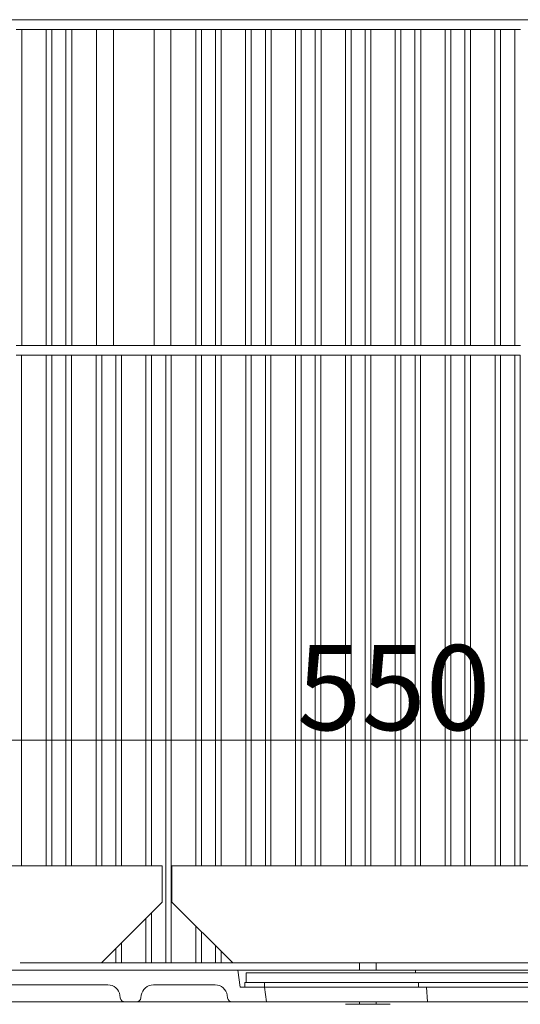
# Model space of a CAD drawing. Extents: x -5640 to -2591, y 810 to 3340.
# Drawn here: x -4189 to -3983, y 2406 to 2811 of the extents above; entities that cross this region are included whole.
import ezdxf

# ---------------------------------------------------------------- set-up
doc = ezdxf.new("R2010")
doc.units = 0
doc.header["$LTSCALE"] = 5
doc.layers.add('Bemaßungen(Brunner)', color=7, linetype='Continuous', lineweight=25)
doc.styles.add('Brunner 2014', font='arial.ttf', dxfattribs={"height": 35})
doc.dimstyles.new('Brunner 2014', dxfattribs={"dimscale": 5, "dimtxt": 35, "dimasz": 5, "dimexe": 3.175, "dimexo": 0, "dimgap": 0.762, "dimtad": 1, "dimdec": 0, "dimrnd": 1e-08, "dimtxsty": 'Brunner 2014', "dimcen": 0.09, "dimdle": 10, "dimclrd": 7, "dimclre": 7, "dimclrt": 7, "dimadec": 1, "dimazin": 2, "dimtfac": 0.666667, "dimtdec": 0, "dimtmove": 0, "dimatfit": 3, "dimldrblk": 'Filled-1', "dimfxl": 1, "dimtolj": 1, "dimlwd": 5, "dimlwe": 5, "dimarcsym": 0})

# ---------------------------------------------------------------- blocks, each defined once
blk = doc.blocks.new('*D59')
at = {"layer": 'Bemaßungen(Brunner)', "color": 7, "linetype": 'Continuous', "lineweight": 5, "transparency": 16777216}
for p, q in [((-4310.57, 2622.54), (-4310.57, 2498.25)), ((-3760.32, 2527.54), (-3760.32, 2498.25)), ((-3785.32, 2514.13), (-4285.57, 2514.13))]:
    blk.add_line(p, q, dxfattribs=at)
at = {"layer": 'Bemaßungen(Brunner)', "color": 7, "lineweight": 5, "transparency": 16777216}
for points in [[(-4285.57, 2518.3), (-4285.57, 2509.96), (-4310.57, 2514.13)], [(-3785.32, 2518.3), (-3785.32, 2509.96), (-3760.32, 2514.13)]]:
    blk.add_solid(points, dxfattribs=at)
at = {"layer": 'Defpoints', "color": 0, "lineweight": 5, "transparency": 16777216}
for p in [(-4310.57, 2622.54), (-3760.32, 2527.54), (-4310.57, 2514.13)]:
    blk.add_point(p, dxfattribs=at)
at = {"layer": 'Bemaßungen(Brunner)', "color": 7, "lineweight": 9, "transparency": 16777216, "insert": (-4035.45, 2535.81), "char_height": 35, "attachment_point": 5, "style": 'Brunner 2014'}
blk.add_mtext('\\A1;550', dxfattribs=at)
blk = doc.blocks.new('Filled-1')
at = {"color": 0}
for p, q in [((0, 0), (-1, 0.167)), ((-1, 0.167), (-1, -0.167)), ((-1, 0), (0, 0)), ((-1, -0.167), (0, 0))]:
    blk.add_line(p, q, dxfattribs=at)
at = {"color": 0, "flags": 128}
blk.add_lwpolyline([(-1, -0.167), (0, 0), (-1, 0.167), (-1, -0.167)], dxfattribs=at)
at = {"color": 0}
blk.add_solid([(-1, -0.167), (0, 0), (-1, 0.167), (-1, -0.167)], dxfattribs=at)

msp = doc.modelspace()

# ---------------------------------------------------------------- linework, layer by layer
at = {"color": 7, "linetype": 'Continuous', "lineweight": 9}
for p, q in [((-3935.67, 2810.54), (-4290.67, 2810.54)), ((-4188.28, 2806.54), (-4190.67, 2806.54)), ((-4188.28, 2676.54), (-4188.28, 2806.54)), ((-4188.28, 2806.54), (-4178.28, 2806.54)), ((-4178.28, 2676.54), (-4178.28, 2806.54)), ((-4175.97, 2806.54), (-4178.28, 2806.54)), ((-4175.97, 2676.54), (-4175.97, 2806.54)), ((-4170.17, 2806.54), (-4175.97, 2806.54)), ((-4170.17, 2676.54), (-4170.17, 2806.54)), ((-4167.78, 2806.54), (-4170.17, 2806.54)), ((-4167.78, 2676.54), (-4167.78, 2806.54)), ((-4167.78, 2806.54), (-4157.57, 2806.54)), ((-4157.57, 2806.54), (-4157.57, 2676.54)), ((-4157.57, 2806.54), (-4150.64, 2806.54)), ((-4150.64, 2806.54), (-4150.64, 2676.54)), ((-4150.64, 2806.54), (-4133.9, 2806.54)), ((-4133.9, 2806.54), (-4133.9, 2676.54)), ((-4133.9, 2806.54), (-4126.97, 2806.54)), ((-4126.97, 2806.54), (-4126.97, 2676.54)), ((-4126.97, 2806.54), (-4116.78, 2806.54)), ((-4116.78, 2676.54), (-4116.78, 2806.54)), ((-4114.47, 2806.54), (-4116.78, 2806.54)), ((-4114.47, 2676.54), (-4114.47, 2806.54)), ((-4108.67, 2806.54), (-4114.47, 2806.54)), ((-4108.67, 2676.54), (-4108.67, 2806.54)), ((-4106.28, 2806.54), (-4108.67, 2806.54)), ((-4106.28, 2676.54), (-4106.28, 2806.54)), ((-4106.28, 2806.54), (-4096.28, 2806.54)), ((-4096.28, 2676.54), (-4096.28, 2806.54)), ((-4093.97, 2806.54), (-4096.28, 2806.54)), ((-4093.97, 2676.54), (-4093.97, 2806.54)), ((-4088.17, 2806.54), (-4093.97, 2806.54)), ((-4088.17, 2676.54), (-4088.17, 2806.54)), ((-4085.78, 2806.54), (-4088.17, 2806.54)), ((-4085.78, 2676.54), (-4085.78, 2806.54)), ((-4085.78, 2806.54), (-4075.78, 2806.54)), ((-4075.78, 2676.54), (-4075.78, 2806.54)), ((-4073.47, 2806.54), (-4075.78, 2806.54)), ((-4073.47, 2676.54), (-4073.47, 2806.54)), ((-4067.67, 2806.54), (-4073.47, 2806.54)), ((-4067.67, 2676.54), (-4067.67, 2806.54)), ((-4065.28, 2806.54), (-4067.67, 2806.54)), ((-4065.28, 2676.54), (-4065.28, 2806.54)), ((-4065.28, 2806.54), (-4055.28, 2806.54)), ((-4055.28, 2676.54), (-4055.28, 2806.54)), ((-4052.97, 2806.54), (-4055.28, 2806.54)), ((-4052.97, 2676.54), (-4052.97, 2806.54)), ((-4047.17, 2806.54), (-4052.97, 2806.54)), ((-4047.17, 2676.54), (-4047.17, 2806.54)), ((-4044.78, 2806.54), (-4047.17, 2806.54)), ((-4044.78, 2676.54), (-4044.78, 2806.54)), ((-4044.78, 2806.54), (-4034.78, 2806.54)), ((-4034.78, 2676.54), (-4034.78, 2806.54)), ((-4032.47, 2806.54), (-4034.78, 2806.54)), ((-4032.47, 2676.54), (-4032.47, 2806.54)), ((-4026.67, 2806.54), (-4032.47, 2806.54)), ((-4026.67, 2676.54), (-4026.67, 2806.54)), ((-4024.28, 2806.54), (-4026.67, 2806.54)), ((-4024.28, 2676.54), (-4024.28, 2806.54)), ((-4024.28, 2806.54), (-4014.28, 2806.54)), ((-4014.28, 2676.54), (-4014.28, 2806.54)), ((-4011.97, 2806.54), (-4014.28, 2806.54)), ((-4011.97, 2676.54), (-4011.97, 2806.54)), ((-4006.17, 2806.54), (-4011.97, 2806.54)), ((-4006.17, 2676.54), (-4006.17, 2806.54)), ((-4003.78, 2806.54), (-4006.17, 2806.54)), ((-4003.78, 2676.54), (-4003.78, 2806.54)), ((-4003.78, 2806.54), (-3993.78, 2806.54)), ((-3993.78, 2676.54), (-3993.78, 2806.54)), ((-3991.47, 2806.54), (-3993.78, 2806.54)), ((-3991.47, 2676.54), (-3991.47, 2806.54)), ((-3985.67, 2806.54), (-3991.47, 2806.54)), ((-3985.67, 2676.54), (-3985.67, 2806.54)), ((-3983.28, 2806.54), (-3985.67, 2806.54)), ((-4188.28, 2676.54), (-4190.67, 2676.54)), ((-4188.28, 2676.54), (-4178.28, 2676.54)), ((-4175.97, 2676.54), (-4178.28, 2676.54)), ((-4170.17, 2676.54), (-4175.97, 2676.54)), ((-4167.78, 2676.54), (-4170.17, 2676.54)), ((-4167.78, 2676.54), (-4157.57, 2676.54)), ((-4157.57, 2676.54), (-4150.64, 2676.54)), ((-4150.64, 2676.54), (-4133.9, 2676.54)), ((-4133.9, 2676.54), (-4126.97, 2676.54)), ((-4126.97, 2676.54), (-4116.78, 2676.54)), ((-4114.47, 2676.54), (-4116.78, 2676.54)), ((-4108.67, 2676.54), (-4114.47, 2676.54)), ((-4106.28, 2676.54), (-4108.67, 2676.54)), ((-4106.28, 2676.54), (-4096.28, 2676.54)), ((-4093.97, 2676.54), (-4096.28, 2676.54)), ((-4088.17, 2676.54), (-4093.97, 2676.54)), ((-4085.78, 2676.54), (-4088.17, 2676.54)), ((-4085.78, 2676.54), (-4075.78, 2676.54)), ((-4073.47, 2676.54), (-4075.78, 2676.54)), ((-4067.67, 2676.54), (-4073.47, 2676.54)), ((-4065.28, 2676.54), (-4067.67, 2676.54)), ((-4065.28, 2676.54), (-4055.28, 2676.54)), ((-4052.97, 2676.54), (-4055.28, 2676.54)), ((-4047.17, 2676.54), (-4052.97, 2676.54)), ((-4044.78, 2676.54), (-4047.17, 2676.54)), ((-4044.78, 2676.54), (-4034.78, 2676.54)), ((-4032.47, 2676.54), (-4034.78, 2676.54)), ((-4026.67, 2676.54), (-4032.47, 2676.54)), ((-4024.28, 2676.54), (-4026.67, 2676.54)), ((-4024.28, 2676.54), (-4014.28, 2676.54)), ((-4011.97, 2676.54), (-4014.28, 2676.54)), ((-4006.17, 2676.54), (-4011.97, 2676.54)), ((-4003.78, 2676.54), (-4006.17, 2676.54)), ((-4003.78, 2676.54), (-3993.78, 2676.54)), ((-3991.47, 2676.54), (-3993.78, 2676.54)), ((-3985.67, 2676.54), (-3991.47, 2676.54)), ((-3983.28, 2676.54), (-3985.67, 2676.54)), ((-4188.37, 2672.54), (-4190.66, 2672.54)), ((-4188.37, 2462.54), (-4188.37, 2672.54)), ((-4188.37, 2672.54), (-4178.27, 2672.54)), ((-4178.27, 2462.54), (-4178.27, 2672.54)), ((-4175.96, 2672.54), (-4178.27, 2672.54)), ((-4175.96, 2462.54), (-4175.96, 2672.54)), ((-4170.16, 2672.54), (-4175.96, 2672.54)), ((-4170.16, 2462.54), (-4170.16, 2672.54)), ((-4167.87, 2672.54), (-4170.16, 2672.54)), ((-4167.87, 2462.54), (-4167.87, 2672.54)), ((-4167.87, 2672.54), (-4157.77, 2672.54)), ((-4157.77, 2462.54), (-4157.77, 2672.54)), ((-4155.46, 2672.54), (-4157.77, 2672.54)), ((-4155.46, 2462.54), (-4155.46, 2672.54)), ((-4149.66, 2672.54), (-4155.46, 2672.54)), ((-4149.66, 2462.54), (-4149.66, 2672.54)), ((-4147.37, 2672.54), (-4149.66, 2672.54)), ((-4147.37, 2462.54), (-4147.37, 2672.54)), ((-4147.37, 2672.54), (-4137.27, 2672.54)), ((-4137.27, 2462.54), (-4137.27, 2672.54)), ((-4134.96, 2672.54), (-4137.27, 2672.54)), ((-4134.96, 2462.54), (-4134.96, 2672.54)), ((-4129.16, 2672.54), (-4134.96, 2672.54)), ((-4129.16, 2422.54), (-4129.16, 2672.54)), ((-4126.87, 2672.54), (-4129.16, 2672.54)), ((-4126.87, 2422.54), (-4126.87, 2672.54)), ((-4126.87, 2672.54), (-4116.77, 2672.54)), ((-4116.77, 2462.54), (-4116.77, 2672.54)), ((-4114.46, 2672.54), (-4116.77, 2672.54)), ((-4114.46, 2462.54), (-4114.46, 2672.54)), ((-4108.66, 2672.54), (-4114.46, 2672.54)), ((-4108.66, 2462.54), (-4108.66, 2672.54)), ((-4106.37, 2672.54), (-4108.66, 2672.54)), ((-4106.37, 2462.54), (-4106.37, 2672.54)), ((-4106.37, 2672.54), (-4096.27, 2672.54)), ((-4096.27, 2462.54), (-4096.27, 2672.54)), ((-4093.96, 2672.54), (-4096.27, 2672.54)), ((-4093.96, 2462.54), (-4093.96, 2672.54)), ((-4088.16, 2672.54), (-4093.96, 2672.54)), ((-4088.16, 2462.54), (-4088.16, 2672.54)), ((-4085.87, 2672.54), (-4088.16, 2672.54)), ((-4085.87, 2462.54), (-4085.87, 2672.54)), ((-4085.87, 2672.54), (-4075.77, 2672.54)), ((-4075.77, 2462.54), (-4075.77, 2672.54)), ((-4073.46, 2672.54), (-4075.77, 2672.54)), ((-4073.46, 2462.54), (-4073.46, 2672.54)), ((-4067.66, 2672.54), (-4073.46, 2672.54)), ((-4067.66, 2462.54), (-4067.66, 2672.54)), ((-4065.37, 2672.54), (-4067.66, 2672.54)), ((-4065.37, 2462.54), (-4065.37, 2672.54)), ((-4065.37, 2672.54), (-4055.27, 2672.54)), ((-4055.27, 2462.54), (-4055.27, 2672.54)), ((-4052.96, 2672.54), (-4055.27, 2672.54)), ((-4052.96, 2462.54), (-4052.96, 2672.54)), ((-4047.16, 2672.54), (-4052.96, 2672.54)), ((-4047.16, 2462.54), (-4047.16, 2672.54)), ((-4044.87, 2672.54), (-4047.16, 2672.54)), ((-4044.87, 2462.54), (-4044.87, 2672.54)), ((-4044.87, 2672.54), (-4034.77, 2672.54)), ((-4034.77, 2462.54), (-4034.77, 2672.54)), ((-4032.46, 2672.54), (-4034.77, 2672.54)), ((-4032.46, 2462.54), (-4032.46, 2672.54)), ((-4026.66, 2672.54), (-4032.46, 2672.54)), ((-4026.66, 2462.54), (-4026.66, 2672.54)), ((-4024.37, 2672.54), (-4026.66, 2672.54)), ((-4024.37, 2462.54), (-4024.37, 2672.54)), ((-4024.37, 2672.54), (-4014.27, 2672.54)), ((-4014.27, 2462.54), (-4014.27, 2672.54)), ((-4011.96, 2672.54), (-4014.27, 2672.54)), ((-4011.96, 2462.54), (-4011.96, 2672.54)), ((-4006.16, 2672.54), (-4011.96, 2672.54)), ((-4006.16, 2462.54), (-4006.16, 2672.54)), ((-4003.87, 2672.54), (-4006.16, 2672.54)), ((-4003.87, 2462.54), (-4003.87, 2672.54)), ((-4003.87, 2672.54), (-3993.77, 2672.54)), ((-3993.77, 2462.54), (-3993.77, 2672.54)), ((-3991.46, 2672.54), (-3993.77, 2672.54)), ((-3991.46, 2462.54), (-3991.46, 2672.54)), ((-3985.66, 2672.54), (-3991.46, 2672.54)), ((-3985.66, 2462.54), (-3985.66, 2672.54)), ((-3983.37, 2672.54), (-3985.66, 2672.54)), ((-3983.37, 2462.54), (-3983.37, 2672.54)), ((-4306.57, 2462.54), (-4130.57, 2462.54)), ((-4130.57, 2462.54), (-4130.57, 2447.54)), ((-4126.57, 2447.54), (-4126.57, 2462.54)), ((-4126.57, 2462.54), (-3966.57, 2462.54)), ((-4155.57, 2422.54), (-4130.57, 2447.54)), ((-4126.57, 2447.54), (-4101.57, 2422.54)), ((-4134.96, 2422.54), (-4134.96, 2443.14)), ((-4137.27, 2422.54), (-4137.27, 2440.84)), ((-4116.77, 2422.54), (-4116.77, 2437.74)), ((-4114.46, 2422.54), (-4114.46, 2435.43)), ((-4147.37, 2422.54), (-4147.37, 2430.74)), ((-4149.66, 2422.54), (-4149.66, 2428.44)), ((-4108.66, 2422.54), (-4108.66, 2429.63)), ((-4106.37, 2422.54), (-4106.37, 2427.34)), ((-4188.68, 2422.54), (-4188.99, 2422.54)), ((-4188.68, 2422.54), (-4155.57, 2422.54)), ((-4155.46, 2422.54), (-4155.57, 2422.54)), ((-4155.46, 2422.54), (-4155.46, 2422.64)), ((-4149.66, 2422.54), (-4155.46, 2422.54)), ((-4147.37, 2422.54), (-4149.66, 2422.54)), ((-4147.37, 2422.54), (-4137.27, 2422.54)), ((-4134.96, 2422.54), (-4137.27, 2422.54)), ((-4129.16, 2422.54), (-4134.96, 2422.54)), ((-4126.87, 2422.54), (-4129.16, 2422.54)), ((-4126.87, 2422.54), (-4116.77, 2422.54)), ((-4114.46, 2422.54), (-4116.77, 2422.54)), ((-4108.66, 2422.54), (-4114.46, 2422.54)), ((-4106.37, 2422.54), (-4108.66, 2422.54)), ((-4106.37, 2422.54), (-4101.57, 2422.54)), ((-4101.57, 2422.54), (-3966.57, 2422.54)), ((-4049.47, 2422.54), (-4049.47, 2419.54)), ((-4042.67, 2419.54), (-4042.67, 2422.54)), ((-4099.56, 2419.54), (-4339.55, 2419.54)), ((-4099.56, 2419.54), (-4098.57, 2412.54)), ((-4026.48, 2419.54), (-4099.56, 2419.54)), ((-4096.07, 2418.54), (-4096.07, 2414.54)), ((-3961.07, 2418.54), (-4096.07, 2418.54)), ((-4026.42, 2418.54), (-4026.48, 2419.54)), ((-3885.67, 2419.54), (-4026.48, 2419.54)), ((-4096.57, 2414.54), (-4096.57, 2412.54)), ((-4088.57, 2414.54), (-4096.57, 2414.54)), ((-3961.07, 2414.54), (-4096.07, 2414.54)), ((-4088.57, 2412.54), (-4088.57, 2414.54)), ((-4025.26, 2414.54), (-4025.26, 2412.54)), ((-4152.92, 2413.54), (-4251.73, 2413.54)), ((-4108.82, 2413.54), (-4134.23, 2413.54)), ((-4098.57, 2412.54), (-4088.57, 2412.54)), ((-4096.57, 2412.54), (-4088.57, 2412.54)), ((-4087.73, 2406.54), (-4088.57, 2412.54)), ((-4088.57, 2412.54), (-4021.93, 2412.54)), ((-4021.58, 2406.54), (-4021.93, 2412.54)), ((-4021.93, 2412.54), (-3890.22, 2412.54)), ((-4152.78, 2406.54), (-4250.22, 2406.54)), ((-4145.85, 2406.54), (-4152.78, 2406.54)), ((-4147.83, 2408.26), (-4147.97, 2409.23)), ((-4145.85, 2406.54), (-4141.3, 2406.54)), ((-4141.3, 2406.54), (-4137.33, 2406.54)), ((-4139.31, 2408.26), (-4139.18, 2409.23)), ((-4101.75, 2406.54), (-4137.33, 2406.54)), ((-4103.73, 2408.26), (-4103.87, 2409.23)), ((-4101.75, 2406.54), (-4087.73, 2406.54)), ((-4087.73, 2406.54), (-4021.58, 2406.54)), ((-4049.47, 2406.54), (-4049.47, 2405.54)), ((-4042.67, 2405.54), (-4042.67, 2406.54)), ((-4021.58, 2406.54), (-3890.56, 2406.54)), ((-4055.22, 2405.54), (-4036.93, 2405.54))]:
    msp.add_line(p, q, dxfattribs=at)
for centre, radius, start, end in [((-4152.92, 2408.54), 5, 8, 90), ((-4134.23, 2408.54), 5, 90, 172), ((-4108.82, 2408.54), 5, 8, 90), ((-4145.85, 2408.54), 2, 188, 270), ((-4141.3, 2408.54), 2, 270, 352), ((-4101.75, 2408.54), 2, 188, 270)]:
    msp.add_arc(centre, radius, start, end, dxfattribs=at)

# ---------------------------------------------------------------- dimensions: what is measured, and where the dimension line sits
at = {"layer": 'Bemaßungen(Brunner)', "lineweight": 9}
dim = msp.add_linear_dim(base=(-4310.57, 2514.13), p1=(-3760.32, 2527.54), p2=(-4310.57, 2622.54), dimstyle='Brunner 2014', dxfattribs=at)
dim.commit()
dim.dimension.update_dxf_attribs({"geometry": '*D59', "text_midpoint": (-4035.45, 2535.81)})

doc.saveas('drawing.dxf')
